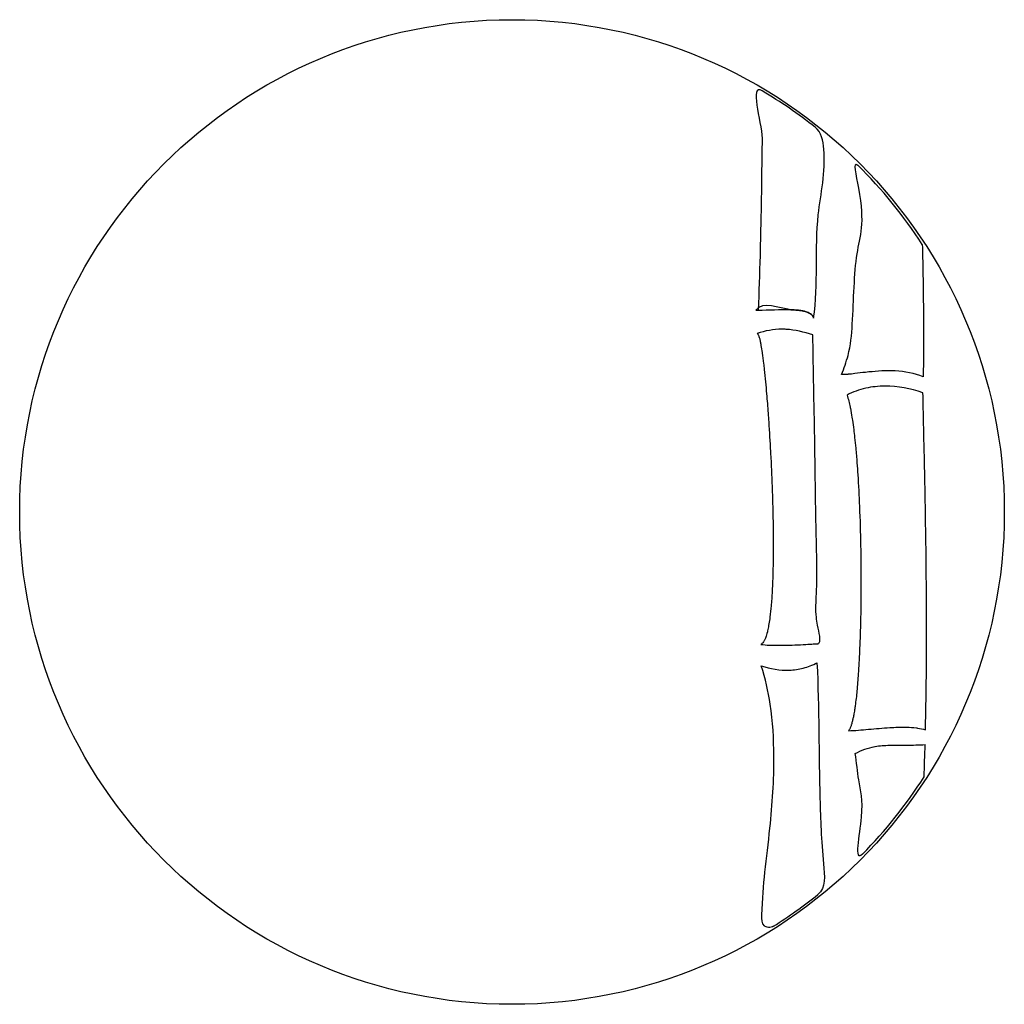
# Model space of a CAD drawing. Units: millimetres. Extents: x 256 to 1106, y 15 to 865.
import ezdxf

# ---------------------------------------------------------------- set-up
doc = ezdxf.new("R2010")
doc.units = ezdxf.units.MM
doc.header["$LTSCALE"] = 0.3

msp = doc.modelspace()

# ---------------------------------------------------------------- linework, layer by layer
at = {"color": 7, "linetype": 'Continuous'}
msp.add_circle((680.5111237850952, 440.1842457932271), 425, dxfattribs=at)
for centre, radius, start, end in [((680.5111237850952, 440.1842457932271), 422.88, 51.76077347489901, 59.26822634879984), ((680.5111237850952, 440.1842457932271), 422.88, 33.10854800469898, 45.07301776959963), ((-1743.738876214905, 315.134245793227), 2781.93, 357.8663471572016, 358.4413315791999), ((680.5111237850952, 440.1842457932271), 422.88, 315.6764945379997, 327.2732260167024), ((680.5111237850952, 440.1842457932271), 422.88, 302.2684403774994, 308.6526862439009)]:
    msp.add_arc(centre, radius, start, end, dxfattribs=at)
for points, start_tangent, end_tangent in [([(896.6111237850952, 803.678791006827), (896.4054281315953, 762.7131597615271), (896.3562861007952, 758.2202914856271), (895.9859204820951, 728.1231129267271), (895.7051850274952, 710.2905155322271), (895.4542182749951, 697.020417038927), (894.6501789014951, 662.3650856383271), (894.6289134509951, 661.5306127448271), (892.8911237850953, 614.4642457932271)], (-0.8595690153554618, 0.5110196746122813), (-0.05729376346655324, -0.998357363206101)), ([(940.8911237850953, 607.4042457932271), (944.9306188902951, 696.830203158627), (949.7011981743951, 753.3377333517271), (942.2511237850952, 772.3282910507271)], (0.140925856487108, 0.990020152811737), (-0.7854333268480101, 0.6189462731743901)), ([(965.0211237850951, 558.8442457932271), (970.6078825623952, 575.318138736927), (974.2759559348951, 602.358861434627), (978.4616307855952, 663.1110931287271), (979.8583357661952, 719.873366996627), (979.1511237850951, 739.5863914101271)], (0.3560011150786553, 0.9344855301516198), (0.7080073439674051, -0.7062050699961171)), ([(1034.731157254695, 671.1726920168271), (1034.972160146595, 659.829246541027), (1035.516252335095, 629.544100298227), (1035.808805861195, 582.1360806118271), (1035.511123785095, 556.8342457932271)], (0.02153581076013081, -0.9997680775334368), (-0.01458075124951006, -0.9998936951961442)), ([(940.8111237850951, 607.864245793227), (939.9286590469952, 609.7544331996271), (939.0558882996952, 610.6608976421271), (937.1802807550952, 611.8778569858271), (935.2647493862951, 612.723586930927), (933.7032175321951, 613.233602969927), (932.0447856802951, 613.6435278987271), (931.1257939341951, 613.8264709505271), (928.7469443729951, 614.1976003234271), (926.8987294197952, 614.411358849627), (921.1101109935952, 614.8244552122271), (890.9094616568952, 614.508541316727)], (-0.2125176395038183, 0.9771572303880913), (-0.608192477801401, -0.7937895879550151)), ([(890.9094616568952, 614.508541316727), (892.8911237850953, 614.4642457932271)], (-0.6081924779321521, -0.793789587854835), (0.9999999999996564, 8.289519767096824e-07)), ([(892.8911237850953, 614.4642457932271), (921.1131715481952, 614.8214777319271), (926.9023657428952, 614.407718439827), (928.7507557803951, 614.193739483627), (931.1298204331952, 613.822316113027), (932.0488910437952, 613.639255247127), (933.7074566891952, 613.2291091644271), (935.2691012615952, 612.7188716091271), (937.1847473784951, 611.872846359627), (939.0604257183952, 610.6555562224271), (939.9331930499952, 609.748901421927), (940.8911237850953, 607.4042457932271)], (0.9999999999996565, 8.289582540873683e-07), (0.1156987647552094, -0.9932843479256677)), ([(940.2311237850952, 593.114245793227), (917.1802991422952, 597.8415104844271), (913.5271993207953, 597.9466379250271), (892.1811237850952, 594.2142457932271)], (-0.9541408354830637, 0.2993580900254429), (-0.9404018332727296, -0.3400652760534207)), ([(892.1811237850952, 594.2142457932271), (892.7892732653952, 593.849747484727), (892.8569711511952, 593.747693533527), (893.3341126368953, 592.7196993708271), (893.3411529756952, 592.7007699513272), (893.9337312544952, 590.943742541127), (894.3257765296952, 589.550053810327), (894.6636617156952, 588.132012054127), (895.2678609097952, 585.023440369227), (895.4408427069952, 584.0389259487271), (896.4257664624952, 577.8631351950271), (896.4943428438951, 577.389126666727), (897.6384099175953, 568.465999569127), (898.2269756426952, 563.2117316066272), (899.3018794444952, 552.5926713193271), (900.2572943428952, 542.1526365795271), (901.6001282664952, 525.4711052707271), (902.1313505313951, 517.9641523545271), (903.6592886930952, 492.285616351027), (903.9327391844952, 486.916103847927), (905.1433528586952, 458.659856363127), (905.5607023060952, 445.2350702905271), (906.0106397028951, 418.4843826251271), (905.9342470569952, 398.4011393590271), (905.7580755346952, 389.235736653727), (905.3079239477952, 375.879388995727), (905.1838493260952, 373.1563005152271), (904.3653937252952, 360.4585591743271), (904.2529535393952, 359.174597932027), (903.1797063205952, 349.4345933311271), (902.9677575723952, 347.8607805422271), (902.0852774303952, 342.156167655027), (901.8851101131952, 341.0285203751271), (900.9365091608952, 336.585140842427), (900.8567373737951, 336.274758588527), (899.5439229173951, 332.091349050327), (899.5198118776952, 332.0268040619271), (898.4243600509951, 329.462046678027), (898.0396498129952, 328.727150226027), (897.1209618732952, 327.3526307070271), (895.3611237850952, 325.914245793227)], (0.9864857064383278, 0.1638473405120556), (-0.9019526652825921, -0.4318349101099034)), ([(944.8011237850951, 326.394245793227), (946.2040108714953, 328.2582604857271), (946.3626703013952, 330.1833565675271), (946.1250288430952, 333.095964801127), (944.3634307605951, 342.359551381727), (943.2690334095952, 349.281705403527), (943.3249775278952, 369.6560571920271), (943.0968244741952, 422.8961579673271), (941.8035120975952, 505.0780031077271), (940.5920815422952, 569.162078449227), (940.2311237850952, 593.114245793227)], (0.7066669229720713, 0.7075463659557476), (-0.01423885029788719, 0.9998986224323917)), ([(1035.511123785095, 556.8342457932271), (1011.285884837995, 561.9388119917271), (1011.057117661795, 561.9496568089271), (988.5450064105952, 561.0469002140271), (985.7444616321952, 560.745157428827), (976.3597558548952, 559.6297232667271), (976.3579550476952, 559.629506236527), (970.9064910852951, 559.048064704727), (970.4714956528952, 559.0140823645271), (965.0211237850951, 558.8442457932271)], (-0.9179678865408438, 0.3966547103965066), (-0.9998510136369643, 0.01726124355702577)), ([(1035.251123785095, 543.1642457932271), (1002.445230127895, 548.8491547021271), (985.8580188791951, 546.9982268951271), (969.7711237850951, 541.1542457932271)], (-0.9476074060616954, 0.3194373240199478), (-0.8896819825271417, -0.4565807376210422)), ([(969.7711237850951, 541.1542457932271), (972.4429187722952, 530.7454769570271), (972.6458377078952, 529.7182069993271), (973.9882102874951, 521.977750844327), (974.3694757028952, 519.476390787127), (975.5066251041951, 511.2445088184271), (976.3004096659952, 504.613272753627), (977.2472215843952, 495.324347476827), (978.3061803494952, 482.6067106928271), (979.0216389466951, 472.4074299733271), (980.4785837582951, 444.824957435627), (980.6450701175952, 440.6221075272271), (981.5251777571951, 407.155409387827), (981.6846240130951, 393.800261289227), (981.6806175190952, 363.732330682227), (981.4777450330952, 349.9544944088271), (980.7328852178952, 325.2851598539271), (980.2682168423952, 315.057562677327), (979.5568915777951, 302.524292377627), (979.0318324749952, 294.9691902399271), (978.4006533208952, 287.3072328943272), (977.7711791107952, 280.997535749027), (976.9477883679951, 274.2100209579271), (976.4037131880951, 270.3640104439271), (975.7074585589952, 266.0633503854272), (975.0188461812951, 262.549010963427), (974.3982917804952, 259.8989350371271), (973.5606769132952, 256.852623460127), (973.4081319963951, 256.349166146527), (972.5025071722952, 253.831556048727), (972.3781980485952, 253.5538082619271), (970.9711237850952, 251.3742457932271)], (0.3131651966332388, -0.9496986677981942), (-0.6747736793139035, -0.7380247161885416)), ([(1037.471123785095, 252.0742457932271), (1038.017843708695, 281.2854706943272), (1038.401417151195, 347.182983085927), (1038.059826714895, 396.9306451020271), (1037.046529632395, 461.375356774727), (1035.869239489395, 515.894057144427), (1035.251123785095, 543.1642457932271)], (0.02035810724318194, 0.9997927522589246), (-0.02268239574211, 0.9997427213655513)), ([(895.3611237850952, 325.914245793227), (910.0887504909952, 325.082017549127), (910.5958670321952, 325.083002313327), (922.4780027790953, 325.333648647727), (931.7625644833952, 325.7482154763271), (932.5220942876952, 325.7873338133271), (939.0327805896952, 326.1823881113271), (939.3938487708951, 326.209198421427), (941.7552274788952, 326.3615737295271), (944.8011237850951, 326.394245793227)], (0.9907160848056538, -0.135947193083773), (0.9999615630305071, -0.008767694200020566)), ([(895.7111237850952, 307.294245793227), (919.9467934447953, 303.6737815372271), (931.9546748920952, 305.3950021038271), (943.8011237850951, 310.014245793227)], (0.955389451141084, -0.2953489404896156), (0.8842907801273542, 0.4669366297280127)), ([(906.2811237850951, 82.61550904462717), (901.8385060884951, 81.5337039324271), (898.3966940613952, 82.94171794342697), (896.3011237850951, 92.3042457932271), (898.8767212544952, 129.356153056427), (903.1539278646951, 167.2851654893271), (906.6188842365952, 229.2457865669271), (903.4521322724952, 274.1811809768271), (895.7111237850952, 307.294245793227)], (-0.8093992192489207, -0.5872588048545869), (-0.3190751343793992, 0.9477294226839053)), ([(943.8011237850951, 310.014245793227), (946.3383320448952, 192.7453080486271), (949.4742130955951, 136.358852049727), (944.6411170440952, 109.9376090791271)], (0.04816584393323437, -0.9988393521874274), (-0.7809468553776073, -0.6245974776412617)), ([(970.9711237850952, 251.3742457932271), (988.2444920977952, 252.5798756880271), (988.4236292844952, 252.596626366427), (1006.691907970095, 254.059268498727), (1006.776827411595, 254.064192216527), (1020.606551827895, 254.4000525860271), (1021.204471138495, 254.3869385386271), (1029.654251045895, 253.789030908727), (1030.531325093695, 253.6686505796271), (1037.471123785095, 252.0742457932271)], (0.9998291040198206, 0.01848682652384123), (0.9478739902430304, -0.3186454120503789)), ([(976.8411237850952, 231.6142457932272), (993.6998699628951, 237.6875229303271), (993.9065806103952, 237.724516672627), (1006.478249866695, 238.8533767354271), (1007.651717204195, 238.8835070445271), (1020.290190898495, 238.946978023627), (1021.137876395495, 238.947886185627), (1037.161800903895, 239.4642457932272)], (0.8659679562085939, 0.5000994889218653), (0.9968418022828588, 0.07941297892323398)), ([(983.0420765893952, 144.714252400827), (982.2585773506952, 176.7397675619271), (979.8992186754951, 208.970669872827), (976.8411237850952, 231.6142457932272)], (-0.6987083451777666, -0.7154066314893559), (-0.1446760589182428, 0.9894790740464829))]:
    msp.add_spline(points, degree=3, dxfattribs=dict(at, start_tangent=start_tangent, end_tangent=end_tangent))

doc.saveas('drawing.dxf')
